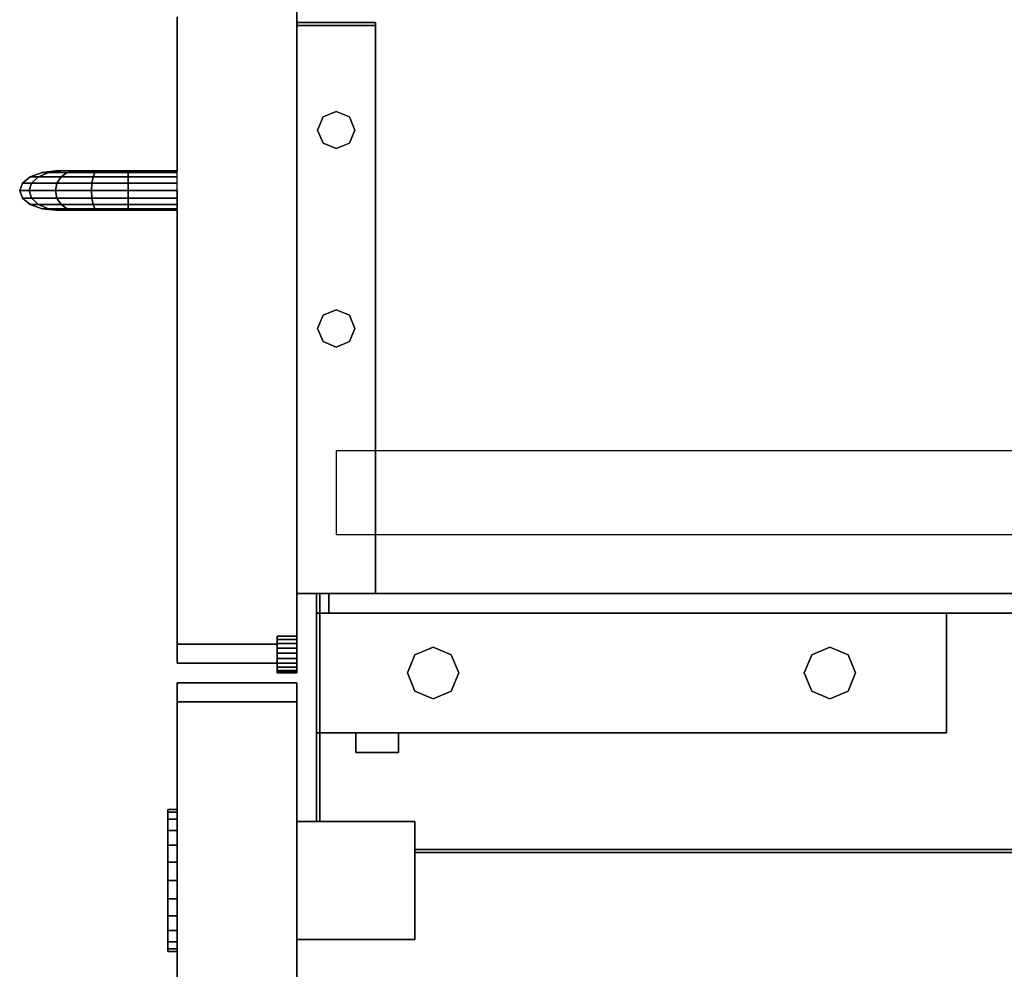
# Model space of a CAD drawing. Extents: x -61 to 61, y -42 to 45.
# Drawn here: x -37 to -33, y -22 to -18 of the extents above; entities that cross this region are included whole.
import ezdxf

# ---------------------------------------------------------------- set-up
doc = ezdxf.new("R2010")
doc.units = 0
doc.layers.add('B0D3D-2_End', color=1, linetype='CONTINUOUS')

msp = doc.modelspace()

# ---------------------------------------------------------------- linework, layer by layer
at = {"layer": 'B0D3D-2_End', "color": 1}
for p, q in [((-35.40066, -18.177159), (-35.40066, -18.108411)), ((-35.40066, -18.108411), (-35.40066, -18.177159)), ((-35.40066, -18.108411), (-35.40066, -18.177159)), ((-35.40066, -18.108411), (-35.40066, -18.177159)), ((-35.40066, -18.177159), (-35.40066, -18.108411)), ((-35.40066, -18.108411), (-35.40066, -18.177159)), ((-35.40066, -18.177159), (-35.40066, -18.108411)), ((-35.875659, -18.766222), (-35.875659, -18.154974)), ((-35.875659, -18.154974), (-35.875659, -18.766222)), ((-35.875659, -18.154974), (-35.875659, -18.766222)), ((-35.875659, -18.766222), (-35.875659, -18.154974)), ((-35.875659, -18.154974), (-35.875659, -18.766222)), ((-35.40066, -18.177159), (-35.40066, -18.177159)), ((-35.40066, -18.177159), (-35.40066, -18.189659)), ((-35.40066, -18.189659), (-35.40066, -18.177159)), ((-35.40066, -18.177159), (-35.08816, -18.177159)), ((-35.08816, -18.177159), (-35.40066, -18.177159)), ((-35.40066, -18.177159), (-35.40066, -18.177159)), ((-35.40066, -18.189659), (-35.40066, -18.177159)), ((-35.40066, -18.177159), (-35.40066, -18.177159)), ((-35.40066, -18.177159), (-35.40066, -18.177159)), ((-35.40066, -18.177159), (-35.40066, -18.189659)), ((-35.08816, -18.177159), (-35.40066, -18.177159)), ((-35.40066, -18.177159), (-35.40066, -18.189659)), ((-35.40066, -18.189659), (-35.40066, -18.177159)), ((-35.40066, -18.177159), (-35.08816, -18.177159)), ((-35.40066, -18.189659), (-35.40066, -18.177159)), ((-35.40066, -18.177159), (-35.40066, -18.189659)), ((-35.40066, -18.177159), (-35.40066, -18.189659)), ((-35.40066, -18.177159), (-35.40066, -18.189659)), ((-35.40066, -18.189659), (-35.40066, -18.177159)), ((-35.40066, -18.177159), (-35.40066, -18.189659)), ((-35.40066, -18.189659), (-35.40066, -18.177159)), ((-35.40066, -18.189659), (-35.40066, -18.189659)), ((-35.08816, -18.189659), (-35.40066, -18.189659)), ((-35.40066, -18.189659), (-35.40066, -18.189659)), ((-35.40066, -18.189659), (-35.08816, -18.189659)), ((-35.08816, -18.189659), (-35.40066, -18.189659)), ((-35.40066, -18.189659), (-35.40066, -18.189659)), ((-35.40066, -18.189659), (-35.08816, -18.189659)), ((-35.40066, -18.189659), (-35.40066, -18.189659)), ((-35.40066, -20.442785), (-35.40066, -18.189659)), ((-35.40066, -18.189659), (-35.40066, -20.442785)), ((-35.40066, -18.189659), (-35.40066, -20.442785)), ((-35.40066, -20.442785), (-35.40066, -18.189659)), ((-35.40066, -20.442785), (-35.40066, -18.189659)), ((-35.40066, -18.189659), (-35.40066, -20.442785)), ((-35.40066, -20.442785), (-35.40066, -18.189659)), ((-35.40066, -18.189659), (-35.40066, -20.442785)), ((-35.40066, -18.189659), (-35.40066, -20.442785)), ((-35.40066, -18.189659), (-35.40066, -20.442785)), ((-35.40066, -20.442785), (-35.40066, -18.189659)), ((-35.40066, -18.189659), (-35.40066, -20.442785)), ((-35.40066, -20.442785), (-35.40066, -18.189659)), ((-35.08816, -18.189659), (-35.08816, -18.177159)), ((-35.08816, -18.177159), (-35.08816, -18.177159)), ((-35.08816, -18.177159), (-35.08816, -18.189659)), ((-35.08816, -18.177159), (-35.08816, -18.177159)), ((-35.08816, -18.189659), (-35.08816, -18.177159)), ((-35.08816, -18.177159), (-35.08816, -18.189659)), ((-35.08816, -18.189659), (-35.08816, -18.189659)), ((-35.08816, -18.189659), (-35.08816, -18.189659)), ((-35.08816, -18.189659), (-35.08816, -18.189659)), ((-35.08816, -18.189659), (-35.08816, -18.189659)), ((-35.08816, -19.87716), (-35.08816, -18.189659)), ((-35.08816, -18.189659), (-35.08816, -19.87716)), ((-35.08816, -18.189659), (-35.08816, -19.87716)), ((-35.08816, -19.87716), (-35.08816, -18.189659)), ((-35.318228, -18.603771), (-35.296607, -18.551574)), ((-35.296607, -18.551574), (-35.318228, -18.603771)), ((-35.296607, -18.551574), (-35.24441, -18.529952)), ((-35.24441, -18.529952), (-35.296607, -18.551574)), ((-35.24441, -18.529952), (-35.192213, -18.551574)), ((-35.192213, -18.551574), (-35.24441, -18.529952)), ((-35.192213, -18.551574), (-35.170591, -18.603771)), ((-35.170591, -18.603771), (-35.192213, -18.551574)), ((-35.296607, -18.655968), (-35.318228, -18.603771)), ((-35.318228, -18.603771), (-35.296607, -18.655968)), ((-35.170591, -18.603771), (-35.192213, -18.655968)), ((-35.192213, -18.655968), (-35.170591, -18.603771)), ((-35.24441, -18.67759), (-35.296607, -18.655968)), ((-35.296607, -18.655968), (-35.24441, -18.67759)), ((-35.192213, -18.655968), (-35.24441, -18.67759)), ((-35.24441, -18.67759), (-35.192213, -18.655968)), ((-35.40066, -18.732562), (-35.40066, -18.703735)), ((-35.40066, -18.703735), (-35.40066, -18.732562)), ((-35.40066, -18.732562), (-35.40066, -18.703735)), ((-35.40066, -18.703735), (-35.40066, -18.732562)), ((-35.40066, -18.732562), (-35.40066, -18.80216)), ((-35.40066, -18.80216), (-35.40066, -18.732562)), ((-35.40066, -18.732562), (-35.40066, -18.80216)), ((-35.40066, -18.80216), (-35.40066, -18.732562)), ((-36.489716, -18.814449), (-36.458549, -18.789106)), ((-36.458549, -18.789106), (-36.489716, -18.814449)), ((-36.411903, -18.772168), (-36.458549, -18.789106)), ((-36.458549, -18.789106), (-36.411903, -18.772168)), ((-36.411903, -18.772168), (-36.458549, -18.789106)), ((-36.458549, -18.789106), (-36.458549, -18.789106)), ((-36.458549, -18.789106), (-36.458549, -18.789106)), ((-36.426661, -18.789106), (-36.458549, -18.789106)), ((-36.458549, -18.789106), (-36.426661, -18.789106)), ((-36.453865, -18.814449), (-36.426661, -18.789106)), ((-36.426661, -18.789106), (-36.453865, -18.814449)), ((-36.426661, -18.789106), (-36.385946, -18.772168)), ((-36.385946, -18.772168), (-36.426661, -18.789106)), ((-36.336328, -18.789106), (-36.426661, -18.789106)), ((-36.426661, -18.789106), (-36.336328, -18.789106)), ((-36.356883, -18.766222), (-36.411903, -18.772168)), ((-36.411903, -18.772168), (-36.356883, -18.766222)), ((-36.356883, -18.766222), (-36.411903, -18.772168)), ((-36.411903, -18.772168), (-36.411903, -18.772168)), ((-36.411903, -18.772168), (-36.411903, -18.772168)), ((-36.411903, -18.772168), (-36.385946, -18.772168)), ((-36.385946, -18.772168), (-36.411903, -18.772168)), ((-36.337922, -18.766222), (-36.385946, -18.772168)), ((-36.385946, -18.772168), (-36.385941, -18.772168)), ((-36.385946, -18.772168), (-36.311769, -18.772168)), ((-36.311769, -18.772168), (-36.385946, -18.772168)), ((-36.385941, -18.772168), (-36.337922, -18.766222)), ((-36.356883, -18.766222), (-36.356883, -18.766222)), ((-36.337924, -18.766222), (-36.356883, -18.766222)), ((-36.356883, -18.766222), (-36.356883, -18.766222)), ((-36.337924, -18.766222), (-36.356883, -18.766222)), ((-36.352738, -18.814449), (-36.336328, -18.789106)), ((-36.336328, -18.789106), (-36.352738, -18.814449)), ((-36.337922, -18.766222), (-36.337924, -18.766222)), ((-36.337922, -18.766222), (-36.337924, -18.766222)), ((-36.282802, -18.766222), (-36.337922, -18.766222)), ((-36.282802, -18.766222), (-36.337922, -18.766222)), ((-36.336328, -18.789106), (-36.311769, -18.772168)), ((-36.311769, -18.772168), (-36.336328, -18.789106)), ((-36.20939, -18.789106), (-36.336328, -18.789106)), ((-36.336328, -18.789106), (-36.20939, -18.789106)), ((-36.311769, -18.772168), (-36.282802, -18.766222)), ((-36.282802, -18.766222), (-36.311769, -18.772168)), ((-36.311769, -18.772168), (-36.201794, -18.772168)), ((-36.201794, -18.772168), (-36.311769, -18.772168)), ((-36.192831, -18.766222), (-36.282802, -18.766222)), ((-36.282802, -18.766222), (-36.282797, -18.766224)), ((-36.282802, -18.766222), (-36.282797, -18.766224)), ((-36.282802, -18.766222), (-36.192831, -18.766222)), ((-36.192831, -18.766222), (-36.282802, -18.766222)), ((-36.214467, -18.814449), (-36.20939, -18.789106)), ((-36.20939, -18.789106), (-36.214467, -18.814449)), ((-36.20939, -18.789106), (-36.201794, -18.772168)), ((-36.201794, -18.772168), (-36.20939, -18.789106)), ((-36.069711, -18.789106), (-36.20939, -18.789106)), ((-36.20939, -18.789106), (-36.069711, -18.789106)), ((-36.201794, -18.772168), (-36.192831, -18.766222)), ((-36.192831, -18.766222), (-36.201794, -18.772168)), ((-36.201794, -18.772168), (-36.069534, -18.772168)), ((-36.069534, -18.772168), (-36.201794, -18.772168)), ((-36.069326, -18.766222), (-36.192831, -18.766222)), ((-36.192831, -18.766222), (-36.069326, -18.766222)), ((-36.069326, -18.766222), (-36.192831, -18.766222)), ((-36.069829, -18.814449), (-36.069711, -18.789106)), ((-36.069711, -18.789106), (-36.069829, -18.814449)), ((-36.069711, -18.789106), (-36.06971, -18.78897)), ((-36.06971, -18.78897), (-36.069711, -18.789106)), ((-35.875659, -18.789106), (-36.069711, -18.789106)), ((-36.069711, -18.789106), (-35.875659, -18.789106)), ((-36.06971, -18.78897), (-36.069534, -18.772198)), ((-36.069534, -18.772198), (-36.06971, -18.78897)), ((-36.069534, -18.772168), (-36.069326, -18.766224)), ((-36.069326, -18.766224), (-36.069534, -18.772168)), ((-36.069534, -18.772198), (-36.069534, -18.772168)), ((-36.069534, -18.772168), (-35.875659, -18.772168)), ((-36.069534, -18.772168), (-36.069534, -18.772198)), ((-35.875659, -18.772168), (-36.069534, -18.772168)), ((-35.875661, -18.766222), (-36.069326, -18.766222)), ((-36.069326, -18.766222), (-36.069326, -18.766224)), ((-36.069326, -18.766224), (-36.069326, -18.766222)), ((-36.069326, -18.766224), (-36.069326, -18.766222)), ((-36.069326, -18.766222), (-35.875659, -18.766222)), ((-36.069326, -18.766222), (-36.069326, -18.766224)), ((-35.875659, -18.766222), (-36.069326, -18.766222)), ((-35.875659, -18.772168), (-35.875659, -18.766222)), ((-35.875659, -18.772168), (-35.875659, -18.766222)), ((-35.875659, -18.789106), (-35.875659, -18.772168)), ((-35.875659, -18.789106), (-35.875659, -18.772168)), ((-35.875659, -18.814449), (-35.875659, -18.789106)), ((-35.875659, -18.814449), (-35.875659, -18.789106)), ((-35.40066, -18.781388), (-35.40066, -18.772785)), ((-35.40066, -18.772785), (-35.40066, -18.781388)), ((-35.40066, -18.781388), (-35.40066, -18.772785)), ((-35.40066, -18.772785), (-35.40066, -18.781388)), ((-35.40066, -18.781388), (-35.40066, -18.80216)), ((-35.40066, -18.80216), (-35.40066, -18.781388)), ((-35.40066, -18.781388), (-35.40066, -18.80216)), ((-35.40066, -18.80216), (-35.40066, -18.781388)), ((-36.500661, -18.844347), (-36.489716, -18.814449)), ((-36.489716, -18.814449), (-36.500661, -18.844347)), ((-36.489716, -18.814449), (-36.489716, -18.814449)), ((-36.489716, -18.814449), (-36.489716, -18.814449)), ((-36.489716, -18.814449), (-36.453865, -18.814449)), ((-36.453865, -18.814449), (-36.489716, -18.814449)), ((-36.463417, -18.844347), (-36.453865, -18.814449)), ((-36.453865, -18.814449), (-36.463417, -18.844347)), ((-36.453865, -18.814449), (-36.352738, -18.814449)), ((-36.352738, -18.814449), (-36.453865, -18.814449)), ((-36.358501, -18.844347), (-36.352738, -18.814449)), ((-36.352738, -18.814449), (-36.358501, -18.844347)), ((-36.352738, -18.814449), (-36.214467, -18.814449)), ((-36.214467, -18.814449), (-36.352738, -18.814449)), ((-36.216249, -18.844344), (-36.214467, -18.814449)), ((-36.214467, -18.814457), (-36.216249, -18.844347)), ((-36.214467, -18.814449), (-36.069829, -18.814449)), ((-36.214467, -18.814449), (-36.214467, -18.814457)), ((-36.069829, -18.814449), (-36.214467, -18.814449)), ((-36.06987, -18.844347), (-36.069829, -18.814879)), ((-36.069829, -18.814879), (-36.06987, -18.844347)), ((-36.069829, -18.814879), (-36.069829, -18.814449)), ((-36.069829, -18.814449), (-35.875659, -18.814449)), ((-36.069829, -18.814449), (-36.069829, -18.814879)), ((-35.875659, -18.814449), (-36.069829, -18.814449)), ((-35.875659, -18.844347), (-35.875659, -18.814449)), ((-35.875659, -18.844347), (-35.875659, -18.814449)), ((-35.40066, -18.80216), (-35.40066, -18.871758)), ((-35.40066, -18.871758), (-35.40066, -18.80216)), ((-35.40066, -18.80216), (-35.40066, -18.871758)), ((-35.40066, -18.871758), (-35.40066, -18.80216)), ((-35.40066, -18.80216), (-35.40066, -18.822931)), ((-35.40066, -18.822931), (-35.40066, -18.80216)), ((-35.40066, -18.80216), (-35.40066, -18.822931)), ((-35.40066, -18.822931), (-35.40066, -18.80216)), ((-35.40066, -18.822931), (-35.40066, -18.831534)), ((-35.40066, -18.831534), (-35.40066, -18.822931)), ((-35.40066, -18.822931), (-35.40066, -18.831534)), ((-35.40066, -18.831534), (-35.40066, -18.822931)), ((-36.500661, -18.844347), (-36.500661, -18.844347)), ((-36.489716, -18.874245), (-36.500661, -18.844347)), ((-36.500661, -18.844347), (-36.500661, -18.844347)), ((-36.500661, -18.844347), (-36.463417, -18.844347)), ((-36.500661, -18.844347), (-36.489716, -18.874245)), ((-36.463417, -18.844347), (-36.500661, -18.844347)), ((-36.458549, -18.899589), (-36.489716, -18.874245)), ((-36.489716, -18.874245), (-36.453865, -18.874245)), ((-36.489716, -18.874245), (-36.458549, -18.899589)), ((-36.453865, -18.874245), (-36.489716, -18.874245)), ((-36.453865, -18.874245), (-36.463417, -18.844347)), ((-36.463417, -18.844347), (-36.453865, -18.874245)), ((-36.463417, -18.844347), (-36.358501, -18.844347)), ((-36.358501, -18.844347), (-36.463417, -18.844347)), ((-36.426661, -18.899589), (-36.453865, -18.874245)), ((-36.453865, -18.874245), (-36.352738, -18.874245)), ((-36.453865, -18.874245), (-36.426661, -18.899589)), ((-36.352738, -18.874245), (-36.453865, -18.874245)), ((-36.352738, -18.874245), (-36.358501, -18.844347)), ((-36.358501, -18.844347), (-36.216249, -18.844347)), ((-36.358501, -18.844347), (-36.358498, -18.844351)), ((-36.216249, -18.844347), (-36.358501, -18.844347)), ((-36.358498, -18.844351), (-36.352738, -18.874245)), ((-36.336328, -18.899589), (-36.352738, -18.874245)), ((-36.352738, -18.874245), (-36.214467, -18.874245)), ((-36.352738, -18.874245), (-36.336328, -18.899589)), ((-36.214467, -18.874245), (-36.352738, -18.874245)), ((-36.216249, -18.844347), (-36.216249, -18.844344)), ((-36.214467, -18.874245), (-36.216249, -18.844347)), ((-36.216249, -18.844347), (-36.06987, -18.844347)), ((-36.216249, -18.844347), (-36.214467, -18.874245)), ((-36.06987, -18.844347), (-36.216249, -18.844347)), ((-36.209392, -18.899579), (-36.214467, -18.874245)), ((-36.214467, -18.874245), (-36.069829, -18.874245)), ((-36.214467, -18.874245), (-36.209392, -18.899579)), ((-36.069829, -18.874245), (-36.214467, -18.874245)), ((-36.069829, -18.874245), (-36.06987, -18.844347)), ((-36.06987, -18.844347), (-35.875659, -18.844347)), ((-36.06987, -18.844347), (-36.06987, -18.844352)), ((-35.875659, -18.844347), (-36.06987, -18.844347)), ((-36.06987, -18.844352), (-36.069829, -18.874245)), ((-36.069829, -18.8743), (-36.069829, -18.874245)), ((-36.069829, -18.874245), (-35.875661, -18.874245)), ((-36.069829, -18.874245), (-36.069829, -18.8743)), ((-35.875661, -18.874245), (-36.069829, -18.874245)), ((-36.06971, -18.89945), (-36.069829, -18.8743)), ((-36.069829, -18.8743), (-36.06971, -18.89945)), ((-35.875661, -18.874245), (-35.875659, -18.844347)), ((-35.875661, -18.899589), (-35.875661, -18.874245)), ((-35.875659, -18.874245), (-35.875659, -18.844347)), ((-35.875659, -18.844347), (-35.875659, -18.874245)), ((-35.875659, -18.844347), (-35.875659, -18.874245)), ((-35.875659, -18.874245), (-35.875659, -18.844347)), ((-35.875659, -18.874245), (-35.875659, -18.844347)), ((-35.875659, -18.888714), (-35.875659, -18.874245)), ((-35.875659, -18.874245), (-35.875659, -18.888714)), ((-35.875659, -18.888714), (-35.875659, -18.874245)), ((-35.875659, -18.874245), (-35.875659, -18.888714)), ((-35.875659, -18.874245), (-35.875659, -18.888714)), ((-35.875659, -18.888714), (-35.875659, -18.874245)), ((-35.875659, -18.874245), (-35.875659, -18.888714)), ((-35.875659, -18.888714), (-35.875659, -18.874245)), ((-35.875659, -18.899589), (-35.875659, -18.874245)), ((-35.875659, -18.874245), (-35.875659, -18.899589)), ((-35.875659, -18.874245), (-35.875659, -18.899589)), ((-35.875659, -18.899589), (-35.875659, -18.874245)), ((-35.875659, -18.874245), (-35.875659, -18.899589)), ((-35.40066, -18.871758), (-35.40066, -18.900585)), ((-35.40066, -18.900585), (-35.40066, -18.871758)), ((-35.40066, -18.871758), (-35.40066, -18.900585)), ((-35.40066, -18.900585), (-35.40066, -18.871758)), ((-36.411903, -18.916526), (-36.458549, -18.899589)), ((-36.458549, -18.899589), (-36.411903, -18.916526)), ((-36.458549, -18.899589), (-36.426661, -18.899589)), ((-36.458549, -18.899589), (-36.411903, -18.916526)), ((-36.426661, -18.899589), (-36.458549, -18.899589)), ((-36.385946, -18.916526), (-36.426661, -18.899589)), ((-36.426661, -18.899589), (-36.336328, -18.899589)), ((-36.426661, -18.899589), (-36.385946, -18.916526)), ((-36.336328, -18.899589), (-36.426661, -18.899589)), ((-36.311769, -18.916526), (-36.336328, -18.899589)), ((-36.336328, -18.899589), (-36.20939, -18.899589)), ((-36.336328, -18.899589), (-36.311769, -18.916526)), ((-36.20939, -18.899589), (-36.336328, -18.899589)), ((-36.20939, -18.899589), (-36.209392, -18.899579)), ((-36.209392, -18.899579), (-36.20939, -18.899589)), ((-36.201794, -18.916526), (-36.20939, -18.899589)), ((-36.20939, -18.899589), (-36.06971, -18.899589)), ((-36.20939, -18.899589), (-36.201794, -18.916526)), ((-36.06971, -18.899589), (-36.20939, -18.899589)), ((-36.06971, -18.899589), (-36.06971, -18.89945)), ((-36.06971, -18.89945), (-36.06971, -18.899589)), ((-36.069534, -18.916526), (-36.06971, -18.899589)), ((-36.06971, -18.899589), (-35.875661, -18.899589)), ((-36.06971, -18.899589), (-36.069534, -18.916526)), ((-35.875661, -18.899589), (-36.06971, -18.899589)), ((-35.875659, -18.916526), (-35.875661, -18.899589)), ((-35.875659, -18.888714), (-35.875659, -18.899589)), ((-35.875659, -18.899589), (-35.875659, -18.888714)), ((-35.875659, -18.888714), (-35.875659, -18.899589)), ((-35.875659, -18.899589), (-35.875659, -18.888714)), ((-35.875659, -18.888714), (-35.875659, -18.899589)), ((-35.875659, -18.899589), (-35.875659, -18.888714)), ((-35.875659, -18.888714), (-35.875659, -18.899589)), ((-35.875659, -18.899589), (-35.875659, -18.888714)), ((-35.875659, -18.899589), (-35.875659, -18.907094)), ((-35.875659, -18.907094), (-35.875659, -18.899589)), ((-35.875659, -18.899589), (-35.875659, -18.907094)), ((-35.875659, -18.907094), (-35.875659, -18.899589)), ((-35.875659, -18.899589), (-35.875659, -18.907094)), ((-35.875659, -18.907094), (-35.875659, -18.899589)), ((-35.875659, -18.899589), (-35.875659, -18.907094)), ((-35.875659, -18.907094), (-35.875659, -18.899589)), ((-35.875659, -18.916526), (-35.875659, -18.899589)), ((-35.875659, -18.899589), (-35.875659, -18.916526)), ((-35.875659, -18.899589), (-35.875659, -18.916526)), ((-35.875659, -18.916526), (-35.875659, -18.899589)), ((-35.875659, -18.899589), (-35.875659, -18.916526)), ((-36.356883, -18.922472), (-36.411903, -18.916526)), ((-36.411903, -18.916526), (-36.356883, -18.922472)), ((-36.411903, -18.916526), (-36.385946, -18.916526)), ((-36.411903, -18.916526), (-36.356883, -18.922472)), ((-36.385946, -18.916526), (-36.411903, -18.916526)), ((-36.337922, -18.922472), (-36.385946, -18.916526)), ((-36.385946, -18.916526), (-36.311769, -18.916526)), ((-36.385946, -18.916526), (-36.337922, -18.922472)), ((-36.311769, -18.916526), (-36.385946, -18.916526)), ((-36.356883, -18.922472), (-36.356878, -18.922472)), ((-36.356878, -18.922472), (-36.337922, -18.922472)), ((-36.337922, -18.922472), (-36.282802, -18.922472)), ((-36.282802, -18.922472), (-36.311769, -18.916526)), ((-36.311769, -18.916526), (-36.201794, -18.916526)), ((-36.311769, -18.916526), (-36.282802, -18.922472)), ((-36.201794, -18.916526), (-36.311769, -18.916526)), ((-36.282802, -18.922472), (-36.192831, -18.922472)), ((-36.192831, -18.922472), (-36.282802, -18.922472)), ((-36.192831, -18.922472), (-36.201794, -18.916526)), ((-36.201794, -18.916526), (-36.069534, -18.916526)), ((-36.201794, -18.916526), (-36.201792, -18.916526)), ((-36.069534, -18.916526), (-36.201794, -18.916526)), ((-36.201792, -18.916526), (-36.192831, -18.922472)), ((-36.192831, -18.922472), (-36.069326, -18.922472)), ((-36.069326, -18.922472), (-36.192831, -18.922472)), ((-36.069326, -18.922472), (-36.069534, -18.916526)), ((-36.069534, -18.916526), (-35.875659, -18.916526)), ((-36.069534, -18.916526), (-36.069326, -18.922472)), ((-36.069534, -18.916526), (-36.069534, -18.916526)), ((-35.875659, -18.916526), (-36.069534, -18.916526)), ((-36.069326, -18.922472), (-35.875659, -18.922472)), ((-35.875659, -18.922472), (-36.069326, -18.922472)), ((-35.875659, -18.922472), (-35.875659, -18.916526)), ((-35.875659, -18.922472), (-35.875659, -18.916526)), ((-35.875659, -20.644348), (-35.875659, -18.922472)), ((-35.875659, -18.922472), (-35.875659, -20.644348)), ((-35.875659, -18.922472), (-35.875659, -20.644348)), ((-35.875659, -20.644348), (-35.875659, -18.922472)), ((-35.875659, -18.922472), (-35.875659, -20.644348)), ((-35.40066, -19.201312), (-35.40066, -19.172485)), ((-35.40066, -19.172485), (-35.40066, -19.201312)), ((-35.40066, -19.201312), (-35.40066, -19.172485)), ((-35.40066, -19.172485), (-35.40066, -19.201312)), ((-35.40066, -19.201312), (-35.40066, -19.27091)), ((-35.40066, -19.27091), (-35.40066, -19.201312)), ((-35.40066, -19.201312), (-35.40066, -19.27091)), ((-35.40066, -19.27091), (-35.40066, -19.201312)), ((-35.40066, -19.250139), (-35.40066, -19.241535)), ((-35.40066, -19.241535), (-35.40066, -19.250139)), ((-35.40066, -19.250139), (-35.40066, -19.241535)), ((-35.40066, -19.241535), (-35.40066, -19.250139)), ((-35.40066, -19.250139), (-35.40066, -19.27091)), ((-35.40066, -19.27091), (-35.40066, -19.250139)), ((-35.40066, -19.250139), (-35.40066, -19.27091)), ((-35.40066, -19.27091), (-35.40066, -19.250139)), ((-35.40066, -19.27091), (-35.40066, -19.340508)), ((-35.40066, -19.340508), (-35.40066, -19.27091)), ((-35.40066, -19.27091), (-35.40066, -19.340508)), ((-35.40066, -19.340508), (-35.40066, -19.27091)), ((-35.40066, -19.27091), (-35.40066, -19.291681)), ((-35.40066, -19.291681), (-35.40066, -19.27091)), ((-35.40066, -19.27091), (-35.40066, -19.291681)), ((-35.40066, -19.291681), (-35.40066, -19.27091)), ((-35.40066, -19.291681), (-35.40066, -19.300284)), ((-35.40066, -19.300284), (-35.40066, -19.291681)), ((-35.40066, -19.291681), (-35.40066, -19.300284)), ((-35.40066, -19.300284), (-35.40066, -19.291681)), ((-35.40066, -19.340508), (-35.40066, -19.369335)), ((-35.40066, -19.369335), (-35.40066, -19.340508)), ((-35.40066, -19.340508), (-35.40066, -19.369335)), ((-35.40066, -19.369335), (-35.40066, -19.340508)), ((-35.318228, -19.391172), (-35.296607, -19.338975)), ((-35.296607, -19.338975), (-35.318228, -19.391172)), ((-35.296607, -19.338975), (-35.24441, -19.317354)), ((-35.24441, -19.317354), (-35.296607, -19.338975)), ((-35.24441, -19.317354), (-35.192213, -19.338975)), ((-35.192213, -19.338975), (-35.24441, -19.317354)), ((-35.192213, -19.338975), (-35.170591, -19.391172)), ((-35.170591, -19.391172), (-35.192213, -19.338975)), ((-35.296607, -19.443371), (-35.318228, -19.391172)), ((-35.318228, -19.391172), (-35.296607, -19.443371)), ((-35.170591, -19.391172), (-35.192213, -19.443371)), ((-35.192213, -19.443371), (-35.170591, -19.391172)), ((-35.24441, -19.464991), (-35.296607, -19.443371)), ((-35.296607, -19.443371), (-35.24441, -19.464991)), ((-35.192213, -19.443371), (-35.24441, -19.464991)), ((-35.24441, -19.464991), (-35.192213, -19.443371)), ((-35.250659, -19.87716), (-35.250659, -19.87716)), ((-35.08816, -19.87716), (-35.24441, -19.87716)), ((-35.24441, -19.87716), (-35.24441, -19.895909)), ((-35.08816, -19.87716), (-35.08816, -19.87716)), ((-35.08816, -19.895909), (-35.08816, -19.87716)), ((-35.08816, -19.87716), (-35.08816, -19.895909)), ((-35.08816, -19.87716), (-35.08816, -19.895909)), ((-35.08816, -19.895909), (-35.08816, -19.87716)), ((-23.213162, -19.87716), (-35.08816, -19.87716)), ((-35.24441, -19.895909), (-35.24441, -19.895909)), ((-35.24441, -19.895909), (-35.24441, -19.895909)), ((-35.24441, -19.895909), (-35.24441, -20.208409)), ((-35.08816, -20.208409), (-35.08816, -19.895909)), ((-35.08816, -19.895909), (-35.08816, -20.208409)), ((-35.08816, -19.895909), (-35.08816, -20.208409)), ((-35.08816, -20.208409), (-35.08816, -19.895909)), ((-35.40066, -20.109513), (-35.40066, -20.10091)), ((-35.40066, -20.10091), (-35.40066, -20.109513)), ((-35.40066, -20.109513), (-35.40066, -20.130284)), ((-35.40066, -20.130284), (-35.40066, -20.109513)), ((-35.40066, -20.130284), (-35.40066, -20.151056)), ((-35.40066, -20.151056), (-35.40066, -20.130284)), ((-35.40066, -20.151056), (-35.40066, -20.159659)), ((-35.40066, -20.159659), (-35.40066, -20.151056)), ((-35.250659, -20.208409), (-35.250659, -20.208409)), ((-35.24441, -20.208409), (-35.08816, -20.208409)), ((-35.24441, -20.208409), (-35.24441, -20.208409)), ((-35.24441, -20.208409), (-35.24441, -20.208409)), ((-35.08816, -20.208409), (-35.08816, -20.208409)), ((-35.08816, -20.442785), (-35.08816, -20.208409)), ((-35.08816, -20.208409), (-35.08816, -20.442785)), ((-35.08816, -20.208409), (-35.08816, -20.442785)), ((-35.08816, -20.442785), (-35.08816, -20.208409)), ((-35.08816, -20.208409), (-23.213166, -20.208409)), ((-35.40066, -20.442785), (-35.40066, -20.442785)), ((-35.40066, -20.442785), (-35.40066, -20.442785)), ((-35.40066, -20.442785), (-35.08816, -20.442785)), ((-35.08816, -20.442785), (-35.40066, -20.442785)), ((-35.40066, -20.442785), (-35.40066, -20.442785)), ((-35.40066, -20.442785), (-35.08816, -20.442785)), ((-35.08816, -20.442785), (-35.40066, -20.442785)), ((-35.40066, -20.442785), (-35.40066, -20.442785)), ((-35.08816, -20.442785), (-35.40066, -20.442785)), ((-35.40066, -20.442785), (-35.40066, -20.442785)), ((-35.40066, -20.442785), (-35.40066, -20.442785)), ((-35.40066, -20.442785), (-35.08816, -20.442785)), ((-35.40066, -20.442785), (-35.40066, -20.612626)), ((-35.40066, -20.612626), (-35.40066, -20.442785)), ((-35.40066, -20.442785), (-35.40066, -20.612626)), ((-35.40066, -20.612626), (-35.40066, -20.442785)), ((-35.322535, -20.442785), (-35.322535, -20.520909)), ((-35.322535, -20.442785), (-35.322535, -20.520909)), ((-35.322535, -20.520909), (-35.322535, -20.442785)), ((-35.310035, -20.442785), (-35.310035, -20.520909)), ((-35.310035, -20.520909), (-35.310035, -20.442785)), ((-35.310035, -20.442785), (-35.310035, -20.520909)), ((-35.310035, -20.520909), (-35.310035, -20.442785)), ((-35.273161, -20.520909), (-35.273161, -20.442785)), ((-35.273161, -20.442785), (-35.273161, -20.520909)), ((-35.273161, -20.520909), (-35.273161, -20.442785)), ((-35.273161, -20.442785), (-35.273161, -20.520909)), ((-35.273161, -20.442785), (-35.273161, -20.520909)), ((-35.08816, -20.442785), (-35.08816, -20.442785)), ((-35.08816, -20.442785), (-35.08816, -20.442785)), ((-23.213162, -20.442785), (-35.08816, -20.442785)), ((-35.08816, -20.442785), (-23.213162, -20.442785)), ((-35.310035, -20.520909), (-35.322535, -20.520909)), ((-35.322535, -20.520909), (-35.322535, -20.520909)), ((-35.322535, -20.520909), (-35.315776, -20.520909)), ((-35.322535, -20.520909), (-35.322535, -20.520909)), ((-35.322535, -20.995909), (-35.322535, -20.520909)), ((-35.322535, -20.520909), (-35.322535, -20.995909)), ((-35.322535, -20.520909), (-35.322535, -20.995909)), ((-35.322535, -20.520909), (-35.322535, -20.995909)), ((-35.322535, -20.995909), (-35.322535, -20.520909)), ((-35.315776, -20.520909), (-35.310035, -20.520909)), ((-35.310035, -20.520909), (-35.310035, -20.520909)), ((-35.310035, -20.520909), (-35.310035, -20.520909)), ((-35.310035, -20.520909), (-35.310035, -20.520909)), ((-35.310035, -20.520909), (-35.273161, -20.520909)), ((-35.273161, -20.520909), (-35.310035, -20.520909)), ((-35.310035, -20.520909), (-35.310035, -20.520909)), ((-35.310035, -20.520909), (-35.310035, -20.995909)), ((-35.310035, -20.520909), (-35.310035, -20.995909)), ((-35.310035, -20.995909), (-35.310035, -20.520909)), ((-35.310035, -20.520909), (-35.310035, -20.995909)), ((-35.310035, -20.995909), (-35.310035, -20.520909)), ((-35.310035, -20.995909), (-35.310035, -20.520909)), ((-35.310035, -20.520909), (-35.310035, -20.995909)), ((-35.310035, -20.995909), (-35.310035, -20.520909)), ((-35.273161, -20.520909), (-35.273161, -20.520909)), ((-35.273161, -20.520909), (-35.273161, -20.520909)), ((-32.822535, -20.520909), (-35.273161, -20.520909)), ((-35.273161, -20.520909), (-32.822535, -20.520909)), ((-32.822535, -20.520909), (-35.273161, -20.520909)), ((-35.273161, -20.520909), (-32.822535, -20.520909)), ((-35.273161, -20.520909), (-32.822535, -20.520909)), ((-32.822535, -20.520909), (-32.822535, -20.520909)), ((-32.822535, -20.520909), (-32.822535, -20.520909)), ((-32.822535, -20.995909), (-32.822535, -20.520909)), ((-32.822535, -20.520909), (-32.822535, -20.995909)), ((-22.77316, -20.520909), (-32.822535, -20.520909)), ((-32.822535, -20.520909), (-22.77316, -20.520909)), ((-22.77316, -20.520909), (-32.822535, -20.520909)), ((-32.822535, -20.520909), (-22.77316, -20.520909)), ((-35.478785, -20.612626), (-35.40066, -20.612626)), ((-35.478785, -20.612626), (-35.478785, -20.625041)), ((-35.40066, -20.612626), (-35.478785, -20.612626)), ((-35.478785, -20.625041), (-35.478785, -20.612626)), ((-35.478785, -20.625041), (-35.40066, -20.625041)), ((-35.478785, -20.625041), (-35.478785, -20.641222)), ((-35.40066, -20.625041), (-35.478785, -20.625041)), ((-35.478785, -20.641222), (-35.478785, -20.625041)), ((-35.40066, -20.625041), (-35.40066, -20.612626)), ((-35.40066, -20.612626), (-35.40066, -20.625041)), ((-35.40066, -20.641222), (-35.40066, -20.625041)), ((-35.40066, -20.625041), (-35.40066, -20.641222)), ((-35.478785, -20.644348), (-35.875659, -20.644348)), ((-35.875659, -20.644348), (-35.478785, -20.644348)), ((-35.875659, -20.644348), (-35.875659, -20.644348)), ((-35.875659, -20.644348), (-35.478785, -20.644348)), ((-35.478785, -20.644348), (-35.875659, -20.644348)), ((-35.875659, -20.644348), (-35.875659, -20.644348)), ((-35.478785, -20.644348), (-35.875659, -20.644348)), ((-35.875659, -20.644348), (-35.875659, -20.644348)), ((-35.875659, -20.644348), (-35.478785, -20.644348)), ((-35.875659, -20.644348), (-35.875659, -20.644348)), ((-35.875659, -20.644348), (-35.875659, -20.719347)), ((-35.875659, -20.719347), (-35.875659, -20.644348)), ((-35.875659, -20.644348), (-35.875659, -20.719347)), ((-35.875659, -20.644348), (-35.875659, -20.719347)), ((-35.875659, -20.719347), (-35.875659, -20.644348)), ((-35.478785, -20.641222), (-35.40066, -20.641222)), ((-35.478785, -20.641222), (-35.478785, -20.644348)), ((-35.40066, -20.641222), (-35.478785, -20.641222)), ((-35.478785, -20.644348), (-35.478785, -20.641222)), ((-35.478785, -20.644348), (-35.478785, -20.660064)), ((-35.478785, -20.660064), (-35.478785, -20.644348)), ((-35.478785, -20.660064), (-35.40066, -20.660064)), ((-35.478785, -20.660064), (-35.478785, -20.680285)), ((-35.40066, -20.660064), (-35.478785, -20.660064)), ((-35.478785, -20.680285), (-35.478785, -20.660064)), ((-35.40066, -20.644348), (-35.40066, -20.641222)), ((-35.40066, -20.641222), (-35.40066, -20.644348)), ((-35.40066, -20.644348), (-35.40066, -20.644348)), ((-35.40066, -20.644348), (-35.40066, -20.644348)), ((-35.40066, -20.644348), (-35.40066, -20.644348)), ((-35.40066, -20.644348), (-35.40066, -20.644348)), ((-35.40066, -20.660064), (-35.40066, -20.644348)), ((-35.40066, -20.644348), (-35.40066, -20.660064)), ((-35.40066, -20.680285), (-35.40066, -20.660064)), ((-35.40066, -20.660064), (-35.40066, -20.680285)), ((-34.932144, -20.686203), (-34.859937, -20.656295)), ((-34.859937, -20.656295), (-34.932144, -20.686203)), ((-34.859937, -20.656295), (-34.78773, -20.686203)), ((-34.78773, -20.686203), (-34.859937, -20.656295)), ((-33.357341, -20.686203), (-33.285134, -20.656295)), ((-33.285134, -20.656295), (-33.357341, -20.686203)), ((-33.285134, -20.656295), (-33.212926, -20.686203)), ((-33.212926, -20.686203), (-33.285134, -20.656295)), ((-35.478785, -20.680285), (-35.40066, -20.680285)), ((-35.478785, -20.680285), (-35.478785, -20.700505)), ((-35.40066, -20.680285), (-35.478785, -20.680285)), ((-35.478785, -20.700505), (-35.478785, -20.680285)), ((-35.478785, -20.700505), (-35.40066, -20.700505)), ((-35.478785, -20.700505), (-35.478785, -20.719347)), ((-35.40066, -20.700505), (-35.478785, -20.700505)), ((-35.478785, -20.719347), (-35.478785, -20.700505)), ((-35.40066, -20.700505), (-35.40066, -20.680285)), ((-35.40066, -20.680285), (-35.40066, -20.700505)), ((-35.40066, -20.719347), (-35.40066, -20.700505)), ((-35.40066, -20.700505), (-35.40066, -20.719347)), ((-34.962051, -20.75841), (-34.932144, -20.686203)), ((-34.932144, -20.686203), (-34.962051, -20.75841)), ((-34.78773, -20.686203), (-34.757819, -20.75841)), ((-34.757819, -20.75841), (-34.78773, -20.686203)), ((-33.38725, -20.75841), (-33.357341, -20.686203)), ((-33.357341, -20.686203), (-33.38725, -20.75841)), ((-33.212926, -20.686203), (-33.183018, -20.75841)), ((-33.183018, -20.75841), (-33.212926, -20.686203)), ((-35.875659, -20.719347), (-35.478785, -20.719347)), ((-35.478785, -20.719347), (-35.875659, -20.719347)), ((-35.875659, -20.719347), (-35.875659, -20.719347)), ((-35.478785, -20.719347), (-35.875659, -20.719347)), ((-35.875659, -20.719347), (-35.875659, -20.719347)), ((-35.875659, -20.719347), (-35.478785, -20.719347)), ((-35.478785, -20.719347), (-35.40066, -20.719347)), ((-35.478785, -20.719347), (-35.478785, -20.735526)), ((-35.40066, -20.719347), (-35.478785, -20.719347)), ((-35.478785, -20.735526), (-35.478785, -20.719347)), ((-35.478785, -20.719347), (-35.478785, -20.735526)), ((-35.478785, -20.735526), (-35.40066, -20.735526)), ((-35.478785, -20.735526), (-35.478785, -20.747943)), ((-35.40066, -20.735526), (-35.478785, -20.735526)), ((-35.478785, -20.747943), (-35.478785, -20.735526)), ((-35.478785, -20.735526), (-35.478785, -20.747943)), ((-35.478785, -20.747943), (-35.40066, -20.747943)), ((-35.478785, -20.747943), (-35.478785, -20.755748)), ((-35.40066, -20.747943), (-35.478785, -20.747943)), ((-35.478785, -20.755748), (-35.478785, -20.747943)), ((-35.478785, -20.747943), (-35.478785, -20.755748)), ((-35.40066, -20.735526), (-35.40066, -20.719347)), ((-35.40066, -20.719347), (-35.40066, -20.735526)), ((-35.40066, -20.719347), (-35.40066, -20.719347)), ((-35.40066, -20.719347), (-35.40066, -20.719347)), ((-35.40066, -20.747943), (-35.40066, -20.735526)), ((-35.40066, -20.735526), (-35.40066, -20.747943)), ((-35.40066, -20.755748), (-35.40066, -20.747943)), ((-35.40066, -20.747943), (-35.40066, -20.755748)), ((-35.478785, -20.755748), (-35.40066, -20.755748)), ((-35.478785, -20.755748), (-35.478785, -20.75841)), ((-35.40066, -20.755748), (-35.478785, -20.755748)), ((-35.478785, -20.755748), (-35.478785, -20.75841)), ((-35.478785, -20.75841), (-35.478785, -20.755748)), ((-35.40066, -20.75841), (-35.478785, -20.75841)), ((-35.478785, -20.75841), (-35.40066, -20.75841)), ((-35.40066, -20.75841), (-35.40066, -20.755748)), ((-35.40066, -20.755748), (-35.40066, -20.75841)), ((-34.932144, -20.830617), (-34.962051, -20.75841)), ((-34.962051, -20.75841), (-34.932144, -20.830617)), ((-34.757819, -20.75841), (-34.78773, -20.830617)), ((-34.78773, -20.830617), (-34.757819, -20.75841)), ((-33.357341, -20.830617), (-33.38725, -20.75841)), ((-33.38725, -20.75841), (-33.357341, -20.830617)), ((-33.183018, -20.75841), (-33.212926, -20.830617)), ((-33.212926, -20.830617), (-33.183018, -20.75841)), ((-35.875659, -20.872471), (-35.875659, -20.797472)), ((-35.875659, -20.797472), (-35.875659, -20.872471)), ((-35.875659, -20.797472), (-35.875659, -20.872471)), ((-35.40066, -20.797472), (-35.875659, -20.797472)), ((-35.875659, -20.797472), (-35.40066, -20.797472)), ((-35.875659, -20.797472), (-35.875659, -20.797472)), ((-35.875659, -20.797472), (-35.875659, -20.872471)), ((-35.875659, -20.797472), (-35.40066, -20.797472)), ((-35.875659, -20.872471), (-35.875659, -20.797472)), ((-35.875659, -20.797472), (-35.875659, -20.797472)), ((-35.40066, -20.797472), (-35.875659, -20.797472)), ((-35.40066, -20.797472), (-35.40066, -20.872471)), ((-35.40066, -20.872471), (-35.40066, -20.797472)), ((-35.40066, -20.797472), (-35.40066, -20.872471)), ((-35.40066, -20.797472), (-35.40066, -20.797472)), ((-35.40066, -20.872471), (-35.40066, -20.797472)), ((-35.40066, -20.797472), (-35.40066, -20.797472)), ((-34.859937, -20.860525), (-34.932144, -20.830617)), ((-34.932144, -20.830617), (-34.859937, -20.860525)), ((-34.78773, -20.830617), (-34.859937, -20.860525)), ((-34.859937, -20.860525), (-34.78773, -20.830617)), ((-33.285134, -20.860525), (-33.357341, -20.830617)), ((-33.357341, -20.830617), (-33.285134, -20.860525)), ((-33.212926, -20.830617), (-33.285134, -20.860525)), ((-33.285134, -20.860525), (-33.212926, -20.830617)), ((-35.875659, -20.872471), (-35.40066, -20.872471)), ((-35.40066, -20.872471), (-35.875659, -20.872471)), ((-35.875659, -20.872471), (-35.875659, -20.872471)), ((-35.40066, -20.872471), (-35.875659, -20.872471)), ((-35.875659, -20.872471), (-35.875659, -20.872471)), ((-35.875659, -20.872471), (-35.40066, -20.872471)), ((-35.875659, -20.872471), (-35.40066, -20.872471)), ((-35.875659, -20.872471), (-35.875659, -20.872471)), ((-35.40066, -20.872471), (-35.875659, -20.872471)), ((-35.875659, -20.872471), (-35.875659, -20.872471)), ((-35.875659, -21.300597), (-35.875659, -20.872471)), ((-35.875659, -20.872471), (-35.875659, -21.300597)), ((-35.875659, -20.872471), (-35.875659, -21.300597)), ((-35.875659, -21.300597), (-35.875659, -20.872471)), ((-35.875659, -20.872471), (-35.875659, -21.300597)), ((-35.40066, -20.872471), (-35.40066, -20.872471)), ((-35.40066, -20.872471), (-35.40066, -20.872471)), ((-35.40066, -20.872471), (-35.40066, -20.872471)), ((-35.40066, -20.872471), (-35.40066, -20.872471)), ((-35.40066, -20.872471), (-35.40066, -21.347473)), ((-35.40066, -21.347473), (-35.40066, -20.872471)), ((-35.40066, -20.872471), (-35.40066, -21.347473)), ((-35.40066, -21.347473), (-35.40066, -20.872471)), ((-35.322535, -20.995909), (-35.322535, -20.995909)), ((-35.322535, -20.995909), (-35.310035, -20.995909)), ((-35.322535, -20.995909), (-35.322535, -20.995909)), ((-35.310035, -20.995909), (-35.322535, -20.995909)), ((-35.322535, -20.995909), (-35.322535, -20.995909)), ((-35.322535, -20.995909), (-35.322535, -21.347473)), ((-35.322535, -20.995909), (-35.322535, -21.347473)), ((-35.322535, -21.347473), (-35.322535, -20.995909)), ((-35.310035, -20.995909), (-35.310035, -21.347473)), ((-35.310035, -20.995909), (-35.310035, -20.995909)), ((-35.310035, -20.995909), (-35.310035, -20.995909)), ((-35.310035, -20.995909), (-35.310035, -20.995909)), ((-35.166286, -20.995909), (-35.310035, -20.995909)), ((-35.310035, -20.995909), (-35.310035, -20.995909)), ((-35.310035, -20.995909), (-35.166286, -20.995909)), ((-35.310035, -21.347473), (-35.310035, -20.995909)), ((-35.310035, -20.995909), (-35.310035, -21.347473)), ((-35.310035, -21.347473), (-35.310035, -20.995909)), ((-34.997535, -20.995909), (-35.166286, -20.995909)), ((-35.166286, -20.995909), (-35.166286, -20.995909)), ((-35.166286, -20.995909), (-34.997535, -20.995909)), ((-35.166286, -20.995909), (-35.166286, -20.995909)), ((-35.166286, -20.995909), (-34.997535, -20.995909)), ((-34.997535, -20.995909), (-35.166286, -20.995909)), ((-35.166286, -21.074035), (-35.166286, -20.995909)), ((-35.166286, -20.995909), (-35.166286, -20.995909)), ((-35.166286, -20.995909), (-35.166286, -21.074035)), ((-34.997535, -20.995909), (-35.166286, -20.995909)), ((-35.166286, -20.995909), (-35.166286, -21.074035)), ((-35.166286, -20.995909), (-35.166286, -20.995909)), ((-35.166286, -20.995909), (-34.997535, -20.995909)), ((-34.997535, -20.995909), (-35.166286, -20.995909)), ((-34.997535, -20.995909), (-35.166286, -20.995909)), ((-35.166286, -20.995909), (-35.166286, -20.995909)), ((-35.166286, -20.995909), (-34.997535, -20.995909)), ((-34.997535, -20.995909), (-35.166286, -20.995909)), ((-35.166286, -20.995909), (-34.997535, -20.995909)), ((-34.997535, -20.995909), (-34.997535, -20.995909)), ((-34.997535, -20.995909), (-34.997535, -20.995909)), ((-34.997535, -20.995909), (-34.997535, -20.995909)), ((-34.997535, -20.995909), (-34.997535, -21.074035)), ((-34.997535, -21.074035), (-34.997535, -20.995909)), ((-34.997535, -20.995909), (-34.997535, -20.995909)), ((-34.997535, -20.995909), (-34.997535, -20.995909)), ((-32.822535, -20.995909), (-34.997535, -20.995909)), ((-34.997535, -20.995909), (-32.822535, -20.995909)), ((-32.822535, -20.995909), (-32.822535, -20.995909)), ((-32.822535, -20.995909), (-32.822535, -20.995909)), ((-35.166286, -21.074035), (-35.166286, -21.074035)), ((-35.166286, -21.074035), (-34.997535, -21.074035)), ((-34.997535, -21.074035), (-35.166286, -21.074035)), ((-35.166286, -21.074035), (-35.166286, -21.074035)), ((-35.91316, -21.300597), (-35.875659, -21.300597)), ((-35.91316, -21.300597), (-35.91316, -21.31018)), ((-35.875659, -21.300597), (-35.91316, -21.300597)), ((-35.91316, -21.31018), (-35.91316, -21.300597)), ((-35.91316, -21.300597), (-35.91316, -21.31018)), ((-35.91316, -21.31018), (-35.875659, -21.31018)), ((-35.91316, -21.31018), (-35.91316, -21.338277)), ((-35.875659, -21.31018), (-35.91316, -21.31018)), ((-35.91316, -21.338277), (-35.91316, -21.31018)), ((-35.91316, -21.31018), (-35.91316, -21.338277)), ((-35.875659, -21.31018), (-35.875659, -21.300597)), ((-35.875659, -21.31018), (-35.875659, -21.300597)), ((-35.875659, -21.300597), (-35.875659, -21.31018)), ((-35.875659, -21.338277), (-35.875659, -21.31018)), ((-35.875659, -21.338277), (-35.875659, -21.31018)), ((-35.875659, -21.31018), (-35.875659, -21.338277)), ((-35.91316, -21.338277), (-35.875659, -21.338277)), ((-35.91316, -21.338277), (-35.91316, -21.382973)), ((-35.875659, -21.338277), (-35.91316, -21.338277)), ((-35.91316, -21.382973), (-35.91316, -21.338277)), ((-35.91316, -21.338277), (-35.91316, -21.382973)), ((-35.91316, -21.382973), (-35.91316, -21.360285)), ((-35.91316, -21.360285), (-35.91316, -21.382973)), ((-35.875659, -21.382973), (-35.875659, -21.338277)), ((-35.875659, -21.382973), (-35.875659, -21.338277)), ((-35.875659, -21.338277), (-35.875659, -21.382973)), ((-35.40066, -21.816223), (-35.40066, -21.347473)), ((-35.40066, -21.347473), (-35.40066, -21.347473)), ((-35.40066, -21.347473), (-35.40066, -21.816223)), ((-35.40066, -21.347473), (-35.40066, -21.347473)), ((-35.40066, -21.347473), (-35.40066, -21.816223)), ((-35.40066, -21.816223), (-35.40066, -21.347473)), ((-34.93191, -21.347473), (-35.40066, -21.347473)), ((-35.40066, -21.347473), (-35.40066, -21.816223)), ((-34.93191, -21.347473), (-35.40066, -21.347473)), ((-35.40066, -21.347473), (-35.40066, -21.347473)), ((-35.40066, -21.347473), (-34.93191, -21.347473)), ((-35.40066, -21.347473), (-35.40066, -21.347473)), ((-35.40066, -21.347473), (-35.40066, -21.816223)), ((-35.40066, -21.816223), (-35.40066, -21.347473)), ((-35.40066, -21.347473), (-35.40066, -21.458409)), ((-35.40066, -21.458409), (-35.40066, -21.347473)), ((-35.40066, -21.347473), (-35.40066, -21.458409)), ((-35.40066, -21.458409), (-35.40066, -21.347473)), ((-35.40066, -21.425254), (-35.40066, -21.36039)), ((-35.40066, -21.36039), (-35.40066, -21.425254)), ((-34.93191, -21.816223), (-34.93191, -21.347473)), ((-34.93191, -21.347473), (-34.93191, -21.347473)), ((-34.93191, -21.347473), (-34.93191, -21.347473)), ((-34.93191, -21.347473), (-34.93191, -21.816223)), ((-35.91316, -21.425178), (-35.91316, -21.382973)), ((-35.91316, -21.382973), (-35.91316, -21.425178)), ((-35.91316, -21.382973), (-35.875659, -21.382973)), ((-35.91316, -21.382973), (-35.91316, -21.441221)), ((-35.875659, -21.382973), (-35.91316, -21.382973)), ((-35.91316, -21.441221), (-35.91316, -21.382973)), ((-35.91316, -21.382973), (-35.91316, -21.441221)), ((-35.875659, -21.441221), (-35.875659, -21.382973)), ((-35.875659, -21.441221), (-35.875659, -21.382973)), ((-35.875659, -21.382973), (-35.875659, -21.441221)), ((-35.91316, -21.441221), (-35.91316, -21.425178)), ((-35.91316, -21.425178), (-35.91316, -21.441221)), ((-35.91316, -21.509054), (-35.91316, -21.441221)), ((-35.91316, -21.441221), (-35.91316, -21.509054)), ((-35.91316, -21.441221), (-35.875659, -21.441221)), ((-35.91316, -21.441221), (-35.91316, -21.509054)), ((-35.875659, -21.441221), (-35.91316, -21.441221)), ((-35.91316, -21.509054), (-35.91316, -21.441221)), ((-35.91316, -21.441221), (-35.91316, -21.509054)), ((-35.875659, -21.509054), (-35.875659, -21.441221)), ((-35.875659, -21.509054), (-35.875659, -21.441221)), ((-35.875659, -21.441221), (-35.875659, -21.509054)), ((-35.40066, -21.425254), (-35.40066, -21.581848)), ((-35.40066, -21.581848), (-35.40066, -21.425254)), ((-35.40066, -21.458409), (-35.40066, -21.47091)), ((-35.40066, -21.458409), (-35.40066, -21.47091)), ((-35.40066, -21.47091), (-35.40066, -21.458409)), ((-35.40066, -21.458409), (-35.40066, -21.458409)), ((-35.40066, -21.458409), (-35.40066, -21.458409)), ((-35.40066, -21.458409), (-35.40066, -21.47091)), ((-35.40066, -21.47091), (-35.40066, -21.458409)), ((-35.40066, -21.458409), (-35.40066, -21.47091)), ((-35.40066, -21.47091), (-35.40066, -21.458409)), ((-35.40066, -21.47091), (-35.40066, -21.47091)), ((-35.40066, -21.47091), (-35.40066, -21.47091)), ((-35.40066, -21.47091), (-35.40066, -21.47091)), ((-35.40066, -21.47091), (-35.40066, -21.47091)), ((-35.40066, -21.816223), (-35.40066, -21.47091)), ((-35.40066, -21.47091), (-35.40066, -21.816223)), ((-35.40066, -21.47091), (-35.40066, -21.816223)), ((-35.40066, -21.47091), (-35.40066, -21.816223)), ((-35.40066, -21.816223), (-35.40066, -21.47091)), ((-35.40066, -21.47091), (-35.40066, -21.816223)), ((-35.40066, -21.816223), (-35.40066, -21.47091)), ((-23.213162, -21.458409), (-34.93191, -21.458409)), ((-23.213162, -21.458409), (-34.93191, -21.458409)), ((-34.93191, -21.458409), (-23.213162, -21.458409)), ((-34.93191, -21.47091), (-23.213162, -21.47091)), ((-23.213162, -21.47091), (-34.93191, -21.47091)), ((-34.93191, -21.47091), (-23.213162, -21.47091)), ((-23.213162, -21.47091), (-34.93191, -21.47091)), ((-35.91316, -21.581848), (-35.91316, -21.509054)), ((-35.91316, -21.509054), (-35.91316, -21.581848)), ((-35.91316, -21.509054), (-35.875659, -21.509054)), ((-35.91316, -21.509054), (-35.91316, -21.581848)), ((-35.875659, -21.509054), (-35.91316, -21.509054)), ((-35.91316, -21.581848), (-35.91316, -21.509054)), ((-35.91316, -21.509054), (-35.91316, -21.581848)), ((-35.875659, -21.581848), (-35.875659, -21.509054)), ((-35.875659, -21.581848), (-35.875659, -21.509054)), ((-35.875659, -21.509054), (-35.875659, -21.581848)), ((-35.40066, -21.561075), (-35.40066, -21.552472)), ((-35.40066, -21.552472), (-35.40066, -21.561075)), ((-35.40066, -21.561075), (-35.40066, -21.552472)), ((-35.40066, -21.552472), (-35.40066, -21.561075)), ((-35.40066, -21.561075), (-35.40066, -21.581848)), ((-35.40066, -21.581848), (-35.40066, -21.561075)), ((-35.40066, -21.561075), (-35.40066, -21.581848)), ((-35.40066, -21.581848), (-35.40066, -21.561075)), ((-35.91316, -21.581848), (-35.875659, -21.581848)), ((-35.875659, -21.581848), (-35.91316, -21.581848)), ((-35.91316, -21.65464), (-35.91316, -21.581848)), ((-35.91316, -21.581848), (-35.91316, -21.65464)), ((-35.91316, -21.581848), (-35.91316, -21.65464)), ((-35.91316, -21.65464), (-35.91316, -21.581848)), ((-35.91316, -21.581848), (-35.91316, -21.65464)), ((-35.875659, -21.65464), (-35.875659, -21.581848)), ((-35.875659, -21.65464), (-35.875659, -21.581848)), ((-35.875659, -21.581848), (-35.875659, -21.65464)), ((-35.40066, -21.581848), (-35.40066, -21.602617)), ((-35.40066, -21.602617), (-35.40066, -21.581848)), ((-35.40066, -21.581848), (-35.40066, -21.602617)), ((-35.40066, -21.602617), (-35.40066, -21.581848)), ((-35.40066, -21.581848), (-35.40066, -21.73844)), ((-35.40066, -21.73844), (-35.40066, -21.581848)), ((-35.40066, -21.602617), (-35.40066, -21.611222)), ((-35.40066, -21.611222), (-35.40066, -21.602617)), ((-35.40066, -21.602617), (-35.40066, -21.611222)), ((-35.40066, -21.611222), (-35.40066, -21.602617)), ((-35.91316, -21.722472), (-35.91316, -21.65464)), ((-35.91316, -21.65464), (-35.91316, -21.722472)), ((-35.91316, -21.65464), (-35.875659, -21.65464)), ((-35.91316, -21.65464), (-35.91316, -21.722472)), ((-35.875659, -21.65464), (-35.91316, -21.65464)), ((-35.91316, -21.722472), (-35.91316, -21.65464)), ((-35.91316, -21.65464), (-35.91316, -21.722472)), ((-35.875659, -21.722472), (-35.875659, -21.65464)), ((-35.875659, -21.722472), (-35.875659, -21.65464)), ((-35.875659, -21.65464), (-35.875659, -21.722472)), ((-35.91316, -21.738516), (-35.91316, -21.722472)), ((-35.91316, -21.722472), (-35.91316, -21.738516)), ((-35.91316, -21.722472), (-35.875659, -21.722472)), ((-35.91316, -21.722472), (-35.91316, -21.780721)), ((-35.875659, -21.722472), (-35.91316, -21.722472)), ((-35.91316, -21.780721), (-35.91316, -21.722472)), ((-35.91316, -21.722472), (-35.91316, -21.780721)), ((-35.875659, -21.780721), (-35.875659, -21.722472)), ((-35.875659, -21.780721), (-35.875659, -21.722472)), ((-35.875659, -21.722472), (-35.875659, -21.780721)), ((-35.91316, -21.738516), (-35.91316, -21.780721)), ((-35.91316, -21.780721), (-35.91316, -21.738516)), ((-35.40066, -21.73844), (-35.40066, -21.803305)), ((-35.40066, -21.803305), (-35.40066, -21.73844)), ((-35.91316, -21.780721), (-35.91316, -21.80341)), ((-35.91316, -21.80341), (-35.91316, -21.780721)), ((-35.91316, -21.780721), (-35.875659, -21.780721)), ((-35.91316, -21.780721), (-35.91316, -21.825416)), ((-35.875659, -21.780721), (-35.91316, -21.780721)), ((-35.91316, -21.825416), (-35.91316, -21.780721)), ((-35.91316, -21.780721), (-35.91316, -21.825416)), ((-35.875659, -21.825416), (-35.875659, -21.780721)), ((-35.875659, -21.825416), (-35.875659, -21.780721)), ((-35.875659, -21.780721), (-35.875659, -21.825416)), ((-35.91316, -21.825416), (-35.875659, -21.825416)), ((-35.91316, -21.825416), (-35.91316, -21.853514)), ((-35.875659, -21.825416), (-35.91316, -21.825416)), ((-35.91316, -21.853514), (-35.91316, -21.825416)), ((-35.91316, -21.825416), (-35.91316, -21.853514)), ((-35.875659, -21.853514), (-35.875659, -21.825416)), ((-35.875659, -21.853514), (-35.875659, -21.825416)), ((-35.875659, -21.825416), (-35.875659, -21.853514)), ((-35.40066, -21.816223), (-35.40066, -21.816223)), ((-35.40066, -21.816223), (-35.40066, -21.816223)), ((-35.40066, -21.816223), (-35.40066, -21.816223)), ((-34.93191, -21.816223), (-35.40066, -21.816223)), ((-35.40066, -21.816223), (-34.93191, -21.816223)), ((-35.40066, -21.816223), (-35.40066, -21.816223)), ((-35.40066, -22.005284), (-35.40066, -21.816223)), ((-35.40066, -21.816223), (-35.40066, -22.005284)), ((-35.40066, -21.816223), (-35.40066, -22.005284)), ((-35.40066, -21.816223), (-35.40066, -22.005284)), ((-35.40066, -22.005284), (-35.40066, -21.816223)), ((-35.40066, -21.816223), (-35.40066, -22.005284)), ((-35.40066, -22.005284), (-35.40066, -21.816223)), ((-35.91316, -21.853514), (-35.875659, -21.853514)), ((-35.91316, -21.853514), (-35.91316, -21.863098)), ((-35.875659, -21.853514), (-35.91316, -21.853514)), ((-35.91316, -21.853514), (-35.91316, -21.863098)), ((-35.91316, -21.863098), (-35.91316, -21.853514)), ((-35.875659, -21.863098), (-35.91316, -21.863098)), ((-35.91316, -21.863098), (-35.875659, -21.863098)), ((-35.875659, -21.863098), (-35.875659, -21.853514)), ((-35.875659, -21.863098), (-35.875659, -21.853514)), ((-35.875659, -21.853514), (-35.875659, -21.863098)), ((-35.875659, -22.5929), (-35.875659, -21.863098)), ((-35.875659, -21.863098), (-35.875659, -22.5929)), ((-35.875659, -21.863098), (-35.875659, -22.5929)), ((-35.875659, -22.5929), (-35.875659, -21.863098)), ((-35.875659, -21.863098), (-35.875659, -22.5929))]:
    msp.add_line(p, q, dxfattribs=at)

doc.saveas('drawing.dxf')
